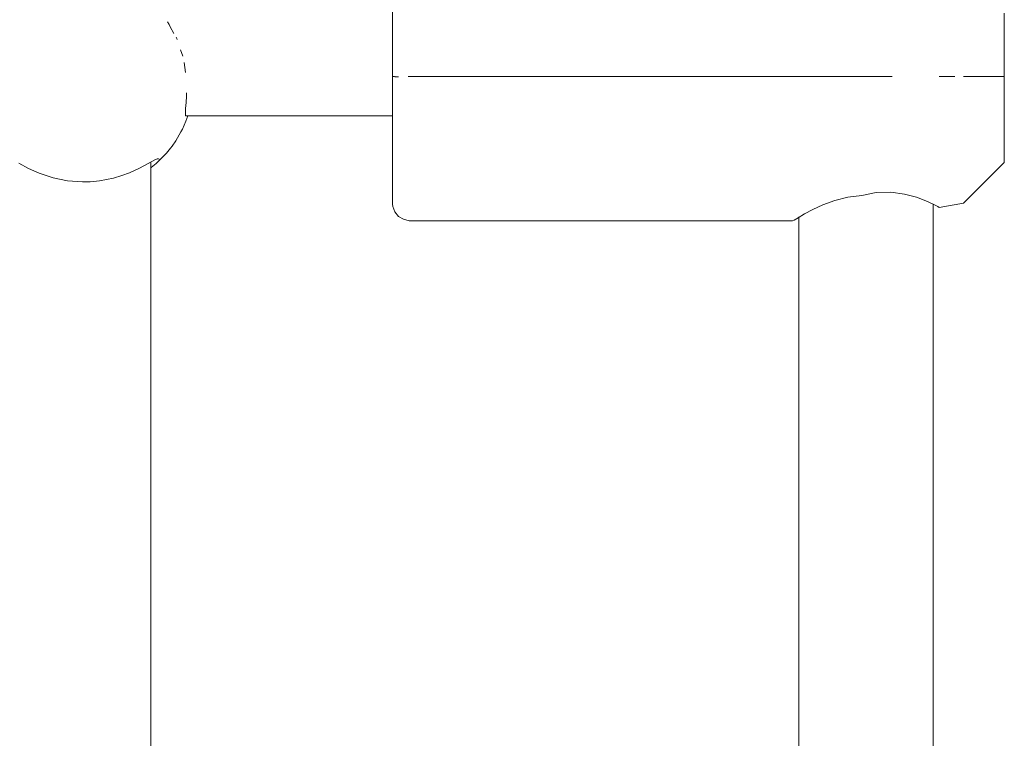
# Model space of a CAD drawing. Units: millimetres. Extents: x -2322 to 4937, y -3417 to 9176.
# Drawn here: x 2871 to 2989, y 2573 to 2658 of the extents above; entities that cross this region are included whole.
import ezdxf

# ---------------------------------------------------------------- set-up
doc = ezdxf.new("R2010")
doc.units = ezdxf.units.MM
doc.header["$MEASUREMENT"] = 0
for name, color, linetype, lineweight in [('4_Ном._пера__7', 7, 'Continuous', 18), ('C_Ном._пера__7', 7, 'Continuous', 18), ('P_Ном._пера__7', 7, 'Continuous', 18)]:
    doc.layers.add(name, color=color, linetype=linetype, lineweight=lineweight)

msp = doc.modelspace()

# ---------------------------------------------------------------- linework, layer by layer
at = {"layer": '4_Ном._пера__7', "color": 7, "linetype": 'Continuous', "lineweight": 18}
for points in [[(2915.65, 2657.63), (2915.65, 2656.55)], [(2915.65, 2656.55), (2915.65, 2654.32)], [(2988.65, 2655.24), (2988.65, 2654.63)], [(2915.65, 2654.32), (2915.65, 2651.76)], [(2988.65, 2654.63), (2988.65, 2653.45)], [(2988.65, 2653.45), (2988.65, 2651.82)], [(2988.65, 2653.24), (2988.65, 2652.65)], [(2915.65, 2651.76), (2915.65, 2649.02)], [(2988.65, 2652.65), (2988.65, 2651.53)], [(2988.65, 2651.82), (2988.65, 2649.88)], [(2915.9, 2651.55), (2915.69, 2651.55)], [(2915.92, 2651.55), (2915.96, 2651.54)], [(2915.96, 2651.54), (2916.31, 2651.54)], [(2916.35, 2651.54), (2916.31, 2651.54)], [(2917.65, 2651.55), (2917.54, 2651.55)], [(2917.65, 2651.55), (2945.59, 2651.55)], [(2971.65, 2651.55), (2945.59, 2651.55)], [(2971.65, 2651.55), (2975.28, 2651.55)], [(2980.9, 2651.55), (2982.74, 2651.55)], [(2983.79, 2651.55), (2984.25, 2651.55)], [(2984.25, 2651.55), (2988.65, 2651.55)], [(2988.65, 2651.53), (2988.65, 2650.03)], [(2988.65, 2650.03), (2988.65, 2648.32)], [(2988.65, 2649.88), (2988.65, 2647.8)], [(2915.65, 2649.02), (2915.65, 2646.24)], [(2988.65, 2648.32), (2988.65, 2646.61)], [(2915.65, 2646.89), (2915.65, 2644.83)], [(2988.65, 2647.8), (2988.65, 2645.76)], [(2915.65, 2646.24), (2915.65, 2643.57)], [(2988.65, 2646.61), (2988.65, 2645.1)], [(2988.65, 2645.76), (2988.65, 2643.95)], [(2915.65, 2644.83), (2915.65, 2642.8)], [(2988.65, 2645.1), (2988.65, 2643.99)], [(2915.65, 2643.57), (2915.65, 2641.15)], [(2988.65, 2643.99), (2988.65, 2643.39)], [(2988.65, 2643.95), (2988.65, 2642.54)], [(2915.65, 2642.8), (2915.65, 2641.17)], [(2988.65, 2642.54), (2988.65, 2641.63)], [(2915.65, 2641.17), (2915.65, 2640.07)], [(2915.65, 2641.15), (2915.65, 2639.13)], [(2983.79, 2636.46), (2988.65, 2641.32)], [(2988.65, 2641.32), (2988.65, 2641.63)], [(2915.65, 2640.07), (2915.65, 2639.59)], [(2915.65, 2639.13), (2915.65, 2637.6)], [(2915.65, 2637.6), (2915.65, 2636.64)], [(2973.37, 2637.71), (2971.65, 2637.38)], [(2975.11, 2637.76), (2973.37, 2637.71)], [(2976.75, 2637.54), (2975.11, 2637.76)], [(2978.16, 2637.15), (2976.75, 2637.54)], [(2915.65, 2636.32), (2915.65, 2636.64)], [(2915.65, 2636.32), (2915.68, 2636.04)], [(2968.43, 2636.77), (2967.01, 2636.24)], [(2970, 2637.18), (2968.43, 2636.77)], [(2971.65, 2637.38), (2970, 2637.18)], [(2979.29, 2636.72), (2978.16, 2637.15)], [(2980.17, 2636.32), (2979.29, 2636.72)], [(2980.72, 2636.05), (2980.17, 2636.32)], [(2980.17, 2636.32), (2980.72, 2636.05)], [(2983.79, 2636.46), (2980.9, 2635.95)], [(2915.68, 2636.04), (2915.92, 2635.4)], [(2915.92, 2635.4), (2916.37, 2634.87)], [(2964.82, 2635.16), (2964.04, 2634.71)], [(2965.82, 2635.69), (2964.82, 2635.16)], [(2967.01, 2636.24), (2965.82, 2635.69)], [(2980.9, 2635.95), (2980.72, 2636.05)], [(2980.72, 2636.05), (2980.9, 2635.95)], [(2916.37, 2634.87), (2916.97, 2634.52)], [(2917.65, 2634.32), (2916.97, 2634.52)], [(2963.4, 2634.32), (2917.65, 2634.32)], [(2963.4, 2634.32), (2963.56, 2634.42)], [(2963.56, 2634.42), (2963.4, 2634.32)], [(2963.56, 2634.42), (2964.04, 2634.71)], [(2964.04, 2634.71), (2963.56, 2634.42)], [(2964.04, 2634.71), (2964.15, 2634.77)]]:
    msp.add_lwpolyline(points, dxfattribs=at)
at = {"layer": 'C_Ном._пера__7', "color": 7, "linetype": 'Continuous', "lineweight": 18}
for points in [[(2888.82, 2658.1), (2889, 2657.77)], [(2889, 2657.77), (2889.13, 2657.51)], [(2889.13, 2657.51), (2889.58, 2656.7)], [(2889.83, 2656.25), (2889.91, 2656.1)], [(2889.91, 2656.1), (2889.96, 2655.97)], [(2890.34, 2654.77), (2890.62, 2653.98)], [(2890.79, 2653.26), (2890.95, 2652.04)], [(2891.06, 2649.63), (2891.07, 2649.11)], [(2891.07, 2649.11), (2891, 2648.01)], [(2890.97, 2647.16), (2890.94, 2646.89)], [(2915.65, 2646.89), (2890.94, 2646.89)], [(2891, 2648.01), (2890.97, 2647.84)], [(2890.97, 2647.84), (2890.97, 2647.63)], [(2890.97, 2647.63), (2890.97, 2647.57)], [(2890.97, 2647.57), (2890.97, 2647.16)]]:
    msp.add_lwpolyline(points, dxfattribs=at)
at = {"layer": 'P_Ном._пера__7', "color": 7, "linetype": 'Continuous', "lineweight": 18}
for points in [[(2915.65, 2659.53), (2915.65, 2656.86)], [(2988.65, 2659.14), (2988.65, 2657.33)], [(2988.65, 2659.1), (2988.65, 2657.99)], [(2988.65, 2657.99), (2988.65, 2656.48)], [(2915.65, 2656.86), (2915.65, 2654.07)], [(2988.65, 2657.33), (2988.65, 2655.3)], [(2988.65, 2656.48), (2988.65, 2654.77)], [(2988.65, 2655.3), (2988.65, 2653.21)], [(2915.65, 2654.07), (2915.65, 2651.33)], [(2988.65, 2654.77), (2988.65, 2653.06)], [(2988.65, 2653.21), (2988.65, 2651.27)], [(2988.65, 2653.06), (2988.65, 2651.56)], [(2915.65, 2651.33), (2915.65, 2648.77)], [(2988.65, 2651.56), (2988.65, 2650.44)], [(2988.65, 2651.27), (2988.65, 2649.64)], [(2988.65, 2650.44), (2988.65, 2649.85)], [(2988.65, 2649.64), (2988.65, 2648.47)], [(2915.65, 2648.77), (2915.65, 2646.54)], [(2988.65, 2648.47), (2988.65, 2647.85)], [(2891.22, 2646.89), (2891, 2646.24)], [(2915.65, 2646.89), (2915.65, 2646.53)], [(2890.59, 2645.3), (2891, 2646.24)], [(2915.65, 2646.54), (2915.65, 2644.75)], [(2915.65, 2646.53), (2915.65, 2646.04)], [(2890.41, 2644.96), (2889.79, 2643.9)], [(2890.59, 2645.3), (2890.41, 2644.96)], [(2915.65, 2644.75), (2915.65, 2643.5)], [(2889.35, 2643.27), (2889.79, 2643.9)], [(2915.65, 2643.5), (2915.65, 2642.85)], [(2888.67, 2642.42), (2888.38, 2642.1)], [(2889.18, 2643.03), (2888.67, 2642.42)], [(2889.35, 2643.27), (2889.18, 2643.03)], [(2872.23, 2640.59), (2871.08, 2641.21)], [(2886.51, 2641.18), (2885.47, 2640.62)], [(2887.31, 2641.62), (2886.51, 2641.18)], [(2886.82, 2641.35), (2886.82, 2640.68)], [(2886.84, 2640.69), (2887.45, 2641.2)], [(2887.57, 2641.73), (2887.31, 2641.62)], [(2887.77, 2641.49), (2887.45, 2641.2)], [(2887.75, 2641.76), (2887.57, 2641.73)], [(2887.81, 2641.69), (2887.75, 2641.76)], [(2887.77, 2641.49), (2888.38, 2642.1)], [(2873.51, 2640.02), (2872.23, 2640.59)], [(2875.17, 2639.47), (2873.51, 2640.02)], [(2884.26, 2640.07), (2883.37, 2639.74)], [(2885.47, 2640.62), (2884.26, 2640.07)], [(2886.82, 2640.68), (2886.82, 2568.1)], [(2876.87, 2639.13), (2875.17, 2639.47)], [(2878.66, 2638.99), (2876.87, 2639.13)], [(2879.58, 2639.01), (2878.66, 2638.99)], [(2880.68, 2639.12), (2879.58, 2639.01)], [(2882.36, 2639.44), (2880.68, 2639.12)], [(2883.37, 2639.74), (2882.36, 2639.44)], [(2980.15, 2636.33), (2980.15, 2569.08)], [(2964.15, 2634.77), (2964.15, 2569.08)]]:
    msp.add_lwpolyline(points, dxfattribs=at)

doc.saveas('drawing.dxf')
